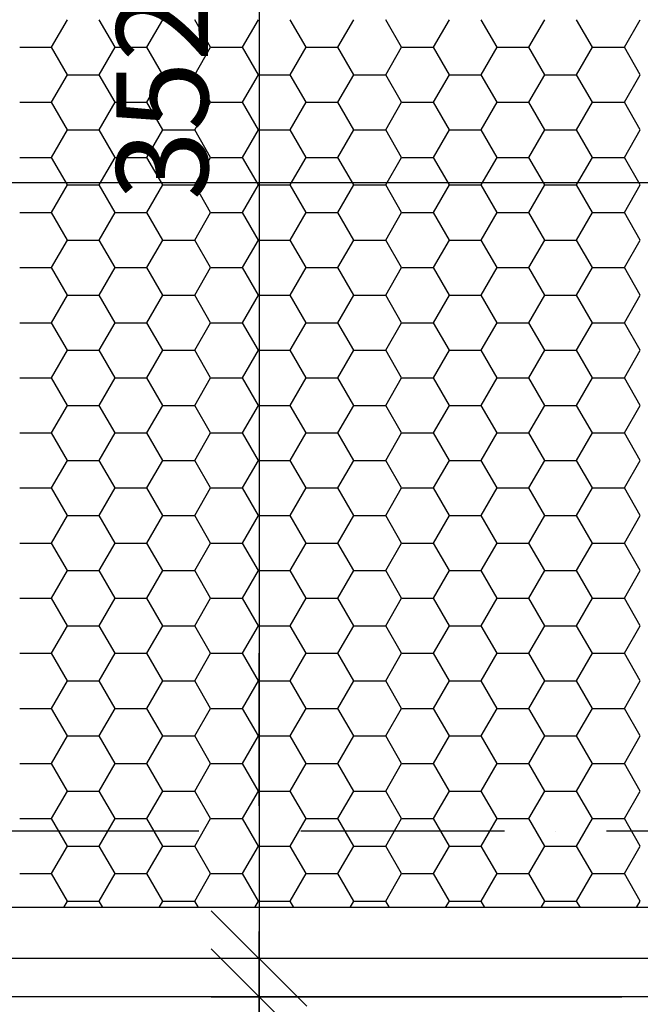
# Model space of a CAD drawing. Extents: x -3000 to 205809, y -3006 to 123195.
# Drawn here: x 105844 to 107062, y 38660 to 40595 of the extents above; entities that cross this region are included whole.
import ezdxf

# ---------------------------------------------------------------- set-up
doc = ezdxf.new("R2010")
doc.units = 0
doc.header["$LTSCALE"] = 100
doc.header["$MEASUREMENT"] = 0
doc.header["$PDMODE"] = 3
doc.header["$PDSIZE"] = 300
doc.linetypes.add('CERCHOVANA1', pattern=[6, 4, -1, 0, -1])
doc.layers.get('0').update_dxf_attribs({"linetype": 'CONTINUOUS'})
doc.layers.get('DEFPOINTS').update_dxf_attribs({"linetype": 'CONTINUOUS'})
for name, color, linetype in [('19-KOTY50', 3, 'CONTINUOUS'), ('OSY-2', 4, 'CERCHOVANA1'), ('PUDORYS', 7, 'CONTINUOUS'), ('SRAFY', 150, 'CONTINUOUS')]:
    doc.layers.add(name, color=color, linetype=linetype)
doc.styles.add('SHOPPING', font='ROMANS.SHX', dxfattribs={"width": 0.7, "height": 180})
doc.dimstyles.new('STANDART', dxfattribs={"dimscale": 100, "dimtxt": 1, "dimasz": 3, "dimexe": 1, "dimexo": 10, "dimgap": 1, "dimtad": 1, "dimdec": 0, "dimtxsty": 'SHOPPING', "dimblk1": 'BLK1', "dimblk2": 'BLK2', "dimsah": 1, "dimcen": -3, "dimse1": 1, "dimse2": 1, "dimclrd": 256, "dimclre": 256, "dimclrt": 256, "dimazin": 3, "dimtfac": 1, "dimtdec": 0, "dimtix": 1, "dimtmove": 0, "dimatfit": 3, "dimtvp": 1.1, "dimtolj": 1})

# ---------------------------------------------------------------- blocks, each defined once
blk = doc.blocks.new('BLK1')
for p, q in [((0, 2.375), (0, -0.3125)), ((-0.3125, -0.3125), (0.3125, 0.3125)), ((-0.9988, 0), (0.4275, 0))]:
    blk.add_line(p, q)
blk = doc.blocks.new('BLK2')
for p, q in [((0.3125, 0.3125), (-0.3125, -0.3125)), ((0, 0.3125), (0, -2.375)), ((-0.9988, 0), (0.4275, 0))]:
    blk.add_line(p, q)
blk = doc.blocks.new('*D474')
at = {"linetype": 'BYBLOCK'}
blk.add_line((126949.7, 23379.7), (35999.7, 23379.7), dxfattribs=at)
at = {"layer": 'DEFPOINTS', "color": 0, "linetype": 'BYBLOCK'}
for p in [(35699.7, 39091.1), (127249.7, 39091.1), (35699.7, 23379.7)]:
    blk.add_point(p, dxfattribs=at)
at = {"linetype": 'BYBLOCK', "xscale": 300, "yscale": 300, "zscale": 300, "rotation": 180}
blk.add_blockref('BLK2', (35699.7, 23379.7), dxfattribs=at)
at = {"linetype": 'BYBLOCK', "xscale": 300, "yscale": 300, "zscale": 300}
blk.add_blockref('BLK1', (127249.7, 23379.7), dxfattribs=at)
at = {"linetype": 'BYBLOCK', "insert": (81474.7, 23569.7), "char_height": 180, "attachment_point": 5, "style": 'SHOPPING'}
blk.add_mtext('\\A1;91550', dxfattribs=at)
blk = doc.blocks.new('*D1553')
at = {"linetype": 'BYBLOCK'}
blk.add_line((134608.1, 93050.3), (134608.1, 30100.3), dxfattribs=at)
at = {"layer": 'DEFPOINTS', "color": 0, "linetype": 'BYBLOCK'}
for p in [(109549.7, 93350.3), (104299.7, 29800.3), (134608.1, 29800.3)]:
    blk.add_point(p, dxfattribs=at)
at = {"linetype": 'BYBLOCK', "xscale": 300, "yscale": 300, "zscale": 300}
for name, p, rotation in [('BLK1', (134608.1, 93350.3), 90), ('BLK2', (134608.1, 29800.3), 270)]:
    blk.add_blockref(name, p, dxfattribs=dict(at, rotation=rotation))
at = {"linetype": 'BYBLOCK', "insert": (134418.1, 61575.3), "char_height": 180, "attachment_point": 5, "rotation": 90, "style": 'SHOPPING'}
blk.add_mtext('\\A1;63550', dxfattribs=at)
blk = doc.blocks.new('*D1559')
at = {"linetype": 'BYBLOCK'}
blk.add_line((111699.7, 24092.2), (104799.7, 24092.2), dxfattribs=at)
at = {"layer": 'DEFPOINTS', "color": 0, "linetype": 'BYBLOCK'}
for p in [(104499.7, 68800.5), (111999.7, 38800.5), (104499.7, 24092.2)]:
    blk.add_point(p, dxfattribs=at)
at = {"linetype": 'BYBLOCK', "xscale": 300, "yscale": 300, "zscale": 300, "rotation": 180}
blk.add_blockref('BLK2', (104499.7, 24092.2), dxfattribs=at)
at = {"linetype": 'BYBLOCK', "xscale": 300, "yscale": 300, "zscale": 300}
blk.add_blockref('BLK1', (111999.7, 24092.2), dxfattribs=at)
at = {"linetype": 'BYBLOCK', "insert": (108249.7, 24282.2), "char_height": 180, "attachment_point": 5, "style": 'SHOPPING'}
blk.add_mtext('\\A1;7500', dxfattribs=at)
blk = doc.blocks.new('BLK11')
for p, q in [((-0.3125, -0.3125), (0.3125, 0.3125)), ((-0.9988, 0), (0.4275, 0))]:
    blk.add_line(p, q)
blk = doc.blocks.new('BLK22')
for p, q in [((0.3125, 0.3125), (-0.3125, -0.3125)), ((-0.9988, 0), (0.4275, 0))]:
    blk.add_line(p, q)
blk = doc.blocks.new('*D1568')
at = {"linetype": 'BYBLOCK'}
blk.add_line((104709.7, 43350.3), (123749.7, 43350.3), dxfattribs=at)
at = {"layer": 'DEFPOINTS', "color": 0, "linetype": 'BYBLOCK'}
for p in [(124049.7, 43350.3), (124049.7, 42350.3), (104409.7, 38750.3)]:
    blk.add_point(p, dxfattribs=at)
at = {"linetype": 'BYBLOCK', "xscale": 300, "yscale": 300, "zscale": 300, "rotation": 180}
blk.add_blockref('BLK11', (104409.7, 43350.3), dxfattribs=at)
at = {"linetype": 'BYBLOCK', "xscale": 300, "yscale": 300, "zscale": 300}
blk.add_blockref('BLK22', (124049.7, 43350.3), dxfattribs=at)
at = {"linetype": 'BYBLOCK', "insert": (110751, 43540.3), "char_height": 180, "attachment_point": 5, "style": 'SHOPPING'}
blk.add_mtext('\\A1;19640', dxfattribs=at)
blk = doc.blocks.new('*D1569')
at = {"linetype": 'BYBLOCK'}
blk.add_line((132470.6, 38375.3), (132470.6, 35400.3), dxfattribs=at)
at = {"layer": 'DEFPOINTS', "color": 0, "linetype": 'BYBLOCK'}
for p in [(127249.7, 38675.3), (104449.7, 35100.3), (132470.6, 35100.3)]:
    blk.add_point(p, dxfattribs=at)
at = {"linetype": 'BYBLOCK', "xscale": 300, "yscale": 300, "zscale": 300}
for name, p, rotation in [('BLK1', (132470.6, 38675.3), 90), ('BLK2', (132470.6, 35100.3), 270)]:
    blk.add_blockref(name, p, dxfattribs=dict(at, rotation=rotation))
at = {"linetype": 'BYBLOCK', "insert": (132280.6, 36887.8), "char_height": 180, "attachment_point": 5, "rotation": 90, "style": 'SHOPPING'}
blk.add_mtext('\\A1;3575', dxfattribs=at)
blk = doc.blocks.new('*D1574')
at = {"linetype": 'BYBLOCK'}
blk.add_line((126949.7, 24804.7), (104749.7, 24804.7), dxfattribs=at)
at = {"layer": 'DEFPOINTS', "color": 0, "linetype": 'BYBLOCK'}
for p in [(104449.7, 38675.3), (127249.7, 38675.3), (104449.7, 24804.7)]:
    blk.add_point(p, dxfattribs=at)
at = {"linetype": 'BYBLOCK', "xscale": 300, "yscale": 300, "zscale": 300, "rotation": 180}
blk.add_blockref('BLK2', (104449.7, 24804.7), dxfattribs=at)
at = {"linetype": 'BYBLOCK', "xscale": 300, "yscale": 300, "zscale": 300}
blk.add_blockref('BLK1', (127249.7, 24804.7), dxfattribs=at)
at = {"linetype": 'BYBLOCK', "insert": (115849.7, 24994.7), "char_height": 180, "attachment_point": 5, "style": 'SHOPPING'}
blk.add_mtext('\\A1;22800', dxfattribs=at)
blk = doc.blocks.new('*D1588')
at = {"linetype": 'BYBLOCK'}
blk.add_line((133927.5, 38700.3), (133927.5, 33300.3), dxfattribs=at)
at = {"layer": 'DEFPOINTS', "color": 0, "linetype": 'BYBLOCK'}
for p in [(127599.7, 39000.3), (104599.7, 33000.3), (133927.5, 33000.3)]:
    blk.add_point(p, dxfattribs=at)
at = {"linetype": 'BYBLOCK', "xscale": 300, "yscale": 300, "zscale": 300}
for name, p, rotation in [('BLK1', (133927.5, 39000.3), 90), ('BLK2', (133927.5, 33000.3), 270)]:
    blk.add_blockref(name, p, dxfattribs=dict(at, rotation=rotation))
at = {"linetype": 'BYBLOCK', "insert": (133737.5, 36000.3), "char_height": 180, "attachment_point": 5, "rotation": 90, "style": 'SHOPPING'}
blk.add_mtext('\\A1;6000', dxfattribs=at)
blk = doc.blocks.new('*D1589')
at = {"linetype": 'BYBLOCK'}
for p, q in [((97399.7, 46487.8), (97099.7, 46487.8)), ((97699.7, 46487.8), (97799.7, 46487.8)), ((97699.7, 46487.8), (97799.7, 46487.8)), ((98099.7, 46487.8), (98399.7, 46487.8)), ((133183.1, 38375.3), (133183.1, 30100.3))]:
    blk.add_line(p, q, dxfattribs=at)
at = {"layer": 'DEFPOINTS', "color": 0, "linetype": 'BYBLOCK'}
for p in [(97799.7, 46944.2), (97699.7, 46844.2), (97799.7, 46487.8), (127249.7, 38675.3), (104299.7, 29800.3), (133183.1, 29800.3)]:
    blk.add_point(p, dxfattribs=at)
at = {"linetype": 'BYBLOCK', "xscale": 300, "yscale": 300, "zscale": 300}
blk.add_blockref('BLK1', (97699.7, 46487.8), dxfattribs=at)
for name, p, rotation in [('BLK2', (97799.7, 46487.8), 180), ('BLK1', (133183.1, 38675.3), 90), ('BLK2', (133183.1, 29800.3), 270)]:
    blk.add_blockref(name, p, dxfattribs=dict(at, rotation=rotation))
at = {"linetype": 'BYBLOCK', "insert": (97453.1, 46678.3), "char_height": 180, "attachment_point": 5, "style": 'SHOPPING'}
blk.add_mtext('\\A1;100', dxfattribs=at)
at = {"linetype": 'BYBLOCK', "insert": (132993.1, 34237.8), "char_height": 180, "attachment_point": 5, "rotation": 90, "style": 'SHOPPING'}
blk.add_mtext('\\A1;8875', dxfattribs=at)
blk = doc.blocks.new('*D1604')
at = {"linetype": 'BYBLOCK'}
blk.add_line((106363.7, 41975.3), (106363.7, 39050.3), dxfattribs=at)
at = {"layer": 'DEFPOINTS', "color": 0, "linetype": 'BYBLOCK'}
for p in [(98499.7, 42275.3), (104499.7, 38750.3), (106363.7, 38750.3)]:
    blk.add_point(p, dxfattribs=at)
at = {"linetype": 'BYBLOCK', "xscale": 300, "yscale": 300, "zscale": 300}
for name, p, rotation in [('BLK11', (106363.7, 42275.3), 90), ('BLK22', (106363.7, 38750.3), 270)]:
    blk.add_blockref(name, p, dxfattribs=dict(at, rotation=rotation))
at = {"linetype": 'BYBLOCK', "insert": (106173.7, 40512.8), "char_height": 180, "attachment_point": 5, "rotation": 90, "style": 'SHOPPING'}
blk.add_mtext('\\A1;3525', dxfattribs=at)
blk = doc.blocks.new('*D1605')
at = {"linetype": 'BYBLOCK'}
blk.add_line((104699.7, 40275.3), (111399.7, 40275.3), dxfattribs=at)
at = {"layer": 'DEFPOINTS', "color": 0, "linetype": 'BYBLOCK'}
for p in [(111699.7, 40275.3), (111699.7, 38800.3), (104399.7, 38750.3)]:
    blk.add_point(p, dxfattribs=at)
at = {"linetype": 'BYBLOCK', "xscale": 300, "yscale": 300, "zscale": 300, "rotation": 180}
blk.add_blockref('BLK11', (104399.7, 40275.3), dxfattribs=at)
at = {"linetype": 'BYBLOCK', "xscale": 300, "yscale": 300, "zscale": 300}
blk.add_blockref('BLK22', (111699.7, 40275.3), dxfattribs=at)
at = {"linetype": 'BYBLOCK', "insert": (108049.7, 40465.3), "char_height": 180, "attachment_point": 5, "style": 'SHOPPING'}
blk.add_mtext('\\A1;7300', dxfattribs=at)
blk = doc.blocks.new('*D1609')
at = {"linetype": 'BYBLOCK'}
blk.add_line((111399.7, 25517.2), (104749.7, 25517.2), dxfattribs=at)
at = {"layer": 'DEFPOINTS', "color": 0, "linetype": 'BYBLOCK'}
for p in [(104449.7, 38675.3), (111699.7, 38675.3), (104449.7, 25517.2)]:
    blk.add_point(p, dxfattribs=at)
at = {"linetype": 'BYBLOCK', "xscale": 300, "yscale": 300, "zscale": 300, "rotation": 180}
blk.add_blockref('BLK2', (104449.7, 25517.2), dxfattribs=at)
at = {"linetype": 'BYBLOCK', "xscale": 300, "yscale": 300, "zscale": 300}
blk.add_blockref('BLK1', (111699.7, 25517.2), dxfattribs=at)
at = {"linetype": 'BYBLOCK', "insert": (108074.7, 25707.2), "char_height": 180, "attachment_point": 5, "style": 'SHOPPING'}
blk.add_mtext('\\A1;7250', dxfattribs=at)
blk = doc.blocks.new('*D1669')
at = {"linetype": 'BYBLOCK'}
for p, q in [((106313.7, 39050.3), (106313.7, 39350.3)), ((106313.7, 38750.3), (106313.7, 38675.3)), ((106313.7, 38750.3), (106313.7, 38675.3)), ((106313.7, 38375.3), (106313.7, 38075.3))]:
    blk.add_line(p, q, dxfattribs=at)
at = {"layer": 'DEFPOINTS', "color": 0, "linetype": 'BYBLOCK'}
for p in [(109890.3, 38750.3), (106313.7, 38675.3), (109890.3, 38675.3)]:
    blk.add_point(p, dxfattribs=at)
at = {"linetype": 'BYBLOCK', "xscale": 300, "yscale": 300, "zscale": 300}
for name, p, rotation in [('BLK1', (106313.7, 38750.3), 270), ('BLK2', (106313.7, 38675.3), 90)]:
    blk.add_blockref(name, p, dxfattribs=dict(at, rotation=rotation))
at = {"linetype": 'BYBLOCK', "insert": (106123.9, 38500.1), "char_height": 180, "attachment_point": 5, "rotation": 90, "style": 'SHOPPING'}
blk.add_mtext('\\A1;75', dxfattribs=at)
blk = doc.blocks.new('*D2386')
at = {"linetype": 'BYBLOCK'}
for p, q in [((108399.7, 46515.4), (108099.7, 46515.4)), ((108699.7, 46515.4), (109299.7, 46515.4)), ((109599.7, 46515.4), (109899.7, 46515.4)), ((60399.7, 39771.5), (60099.7, 39771.5)), ((60849.7, 39771.5), (60699.7, 39771.5)), ((60849.7, 39771.5), (60699.7, 39771.5)), ((61149.7, 39771.5), (61449.7, 39771.5))]:
    blk.add_line(p, q, dxfattribs=at)
at = {"layer": 'DEFPOINTS', "color": 0, "linetype": 'BYBLOCK'}
for p in [(109299.7, 46670.9), (109299.7, 46515.4), (108699.7, 45350.3), (60699.7, 39771.5), (60699.7, 39200.3), (60849.7, 39200.3)]:
    blk.add_point(p, dxfattribs=at)
at = {"linetype": 'BYBLOCK', "xscale": 300, "yscale": 300, "zscale": 300}
for name, p in [('BLK11', (108699.7, 46515.4)), ('BLK2', (60699.7, 39771.5))]:
    blk.add_blockref(name, p, dxfattribs=at)
at = {"linetype": 'BYBLOCK', "xscale": 300, "yscale": 300, "zscale": 300, "rotation": 180}
for name, p in [('BLK22', (109299.7, 46515.4)), ('BLK1', (60849.7, 39771.5))]:
    blk.add_blockref(name, p, dxfattribs=at)
at = {"linetype": 'BYBLOCK', "char_height": 180, "attachment_point": 5, "style": 'SHOPPING'}
for s, insert in [('\\A1;600', (108999.7, 46705.4)), ('\\A1;150', (60490.4, 39961.5))]:
    blk.add_mtext(s, dxfattribs=dict(at, insert=insert))
blk = doc.blocks.new('*X2397')
at = {"layer": 'PUDORYS', "color": 0}
for p, q in [((105906.2, 40540.8), (105937.5, 40594.9)), ((106031.2, 40540.8), (106000, 40594.9)), ((106093.7, 40540.8), (106125, 40594.9)), ((106218.7, 40540.8), (106187.5, 40594.9)), ((106281.2, 40540.8), (106312.5, 40594.9)), ((106406.2, 40540.8), (106375, 40594.9)), ((106468.7, 40540.8), (106500, 40594.9)), ((106593.7, 40540.8), (106562.5, 40594.9)), ((106656.2, 40540.8), (106687.5, 40594.9)), ((106781.2, 40540.8), (106750, 40594.9)), ((106843.7, 40540.8), (106875, 40594.9)), ((106968.7, 40540.8), (106937.5, 40594.9)), ((107031.2, 40540.8), (107062.5, 40594.9)), ((105843.8, 40540.8), (105906.2, 40540.8)), ((105937.5, 40486.7), (105906.2, 40540.8)), ((106000, 40486.7), (106031.2, 40540.8)), ((106031.2, 40540.8), (106093.7, 40540.8)), ((106125, 40486.7), (106093.7, 40540.8)), ((106187.5, 40486.7), (106218.7, 40540.8)), ((106218.7, 40540.8), (106281.2, 40540.8)), ((106312.5, 40486.7), (106281.2, 40540.8)), ((106375, 40486.7), (106406.2, 40540.8)), ((106406.2, 40540.8), (106468.7, 40540.8)), ((106500, 40486.7), (106468.7, 40540.8)), ((106562.5, 40486.7), (106593.7, 40540.8)), ((106593.7, 40540.8), (106656.2, 40540.8)), ((106687.5, 40486.7), (106656.2, 40540.8)), ((106750, 40486.7), (106781.2, 40540.8)), ((106781.2, 40540.8), (106843.7, 40540.8)), ((106875, 40486.7), (106843.7, 40540.8)), ((106937.5, 40486.7), (106968.7, 40540.8)), ((106968.7, 40540.8), (107031.2, 40540.8)), ((107062.5, 40486.7), (107031.2, 40540.8)), ((105906.2, 40432.6), (105937.5, 40486.7)), ((105937.5, 40486.7), (106000, 40486.7)), ((106031.2, 40432.6), (106000, 40486.7)), ((106093.7, 40432.6), (106125, 40486.7)), ((106125, 40486.7), (106187.5, 40486.7)), ((106218.7, 40432.6), (106187.5, 40486.7)), ((106281.2, 40432.6), (106312.5, 40486.7)), ((106312.5, 40486.7), (106375, 40486.7)), ((106406.2, 40432.6), (106375, 40486.7)), ((106468.7, 40432.6), (106500, 40486.7)), ((106500, 40486.7), (106562.5, 40486.7)), ((106593.7, 40432.6), (106562.5, 40486.7)), ((106656.2, 40432.6), (106687.5, 40486.7)), ((106687.5, 40486.7), (106750, 40486.7)), ((106781.2, 40432.6), (106750, 40486.7)), ((106843.7, 40432.6), (106875, 40486.7)), ((106875, 40486.7), (106937.5, 40486.7)), ((106968.7, 40432.6), (106937.5, 40486.7)), ((107031.2, 40432.6), (107062.5, 40486.7)), ((105843.8, 40432.6), (105906.2, 40432.6)), ((105937.5, 40378.4), (105906.2, 40432.6)), ((106000, 40378.4), (106031.2, 40432.6)), ((106031.2, 40432.6), (106093.7, 40432.6)), ((106125, 40378.4), (106093.7, 40432.6)), ((106187.5, 40378.4), (106218.7, 40432.6)), ((106218.7, 40432.6), (106281.2, 40432.6)), ((106312.5, 40378.4), (106281.2, 40432.6)), ((106375, 40378.4), (106406.2, 40432.6)), ((106406.2, 40432.6), (106468.7, 40432.6)), ((106500, 40378.4), (106468.7, 40432.6)), ((106562.5, 40378.4), (106593.7, 40432.6)), ((106593.7, 40432.6), (106656.2, 40432.6)), ((106687.5, 40378.4), (106656.2, 40432.6)), ((106750, 40378.4), (106781.2, 40432.6)), ((106781.2, 40432.6), (106843.7, 40432.6)), ((106875, 40378.4), (106843.7, 40432.6)), ((106937.5, 40378.4), (106968.7, 40432.6)), ((106968.7, 40432.6), (107031.2, 40432.6)), ((107062.5, 40378.4), (107031.2, 40432.6)), ((105906.2, 40324.3), (105937.5, 40378.4)), ((105937.5, 40378.4), (106000, 40378.4)), ((106031.2, 40324.3), (106000, 40378.4)), ((106093.7, 40324.3), (106125, 40378.4)), ((106125, 40378.4), (106187.5, 40378.4)), ((106218.7, 40324.3), (106187.5, 40378.4)), ((106281.2, 40324.3), (106312.5, 40378.4)), ((106312.5, 40378.4), (106375, 40378.4)), ((106406.2, 40324.3), (106375, 40378.4)), ((106468.7, 40324.3), (106500, 40378.4)), ((106500, 40378.4), (106562.5, 40378.4)), ((106593.7, 40324.3), (106562.5, 40378.4)), ((106656.2, 40324.3), (106687.5, 40378.4)), ((106687.5, 40378.4), (106750, 40378.4)), ((106781.2, 40324.3), (106750, 40378.4)), ((106843.7, 40324.3), (106875, 40378.4)), ((106875, 40378.4), (106937.5, 40378.4)), ((106968.7, 40324.3), (106937.5, 40378.4)), ((107031.2, 40324.3), (107062.5, 40378.4)), ((105843.8, 40324.3), (105906.2, 40324.3)), ((105937.5, 40270.2), (105906.2, 40324.3)), ((106000, 40270.2), (106031.2, 40324.3)), ((106031.2, 40324.3), (106093.7, 40324.3)), ((106125, 40270.2), (106093.7, 40324.3)), ((106187.5, 40270.2), (106218.7, 40324.3)), ((106218.7, 40324.3), (106281.2, 40324.3)), ((106312.5, 40270.2), (106281.2, 40324.3)), ((106375, 40270.2), (106406.2, 40324.3)), ((106406.2, 40324.3), (106468.7, 40324.3)), ((106500, 40270.2), (106468.7, 40324.3)), ((106562.5, 40270.2), (106593.7, 40324.3)), ((106593.7, 40324.3), (106656.2, 40324.3)), ((106687.5, 40270.2), (106656.2, 40324.3)), ((106750, 40270.2), (106781.2, 40324.3)), ((106781.2, 40324.3), (106843.7, 40324.3)), ((106875, 40270.2), (106843.7, 40324.3)), ((106937.5, 40270.2), (106968.7, 40324.3)), ((106968.7, 40324.3), (107031.2, 40324.3)), ((107062.5, 40270.2), (107031.2, 40324.3)), ((105906.2, 40216.1), (105937.5, 40270.2)), ((105937.5, 40270.2), (106000, 40270.2)), ((106031.2, 40216.1), (106000, 40270.2)), ((106093.7, 40216.1), (106125, 40270.2)), ((106125, 40270.2), (106187.5, 40270.2)), ((106218.7, 40216.1), (106187.5, 40270.2)), ((106281.2, 40216.1), (106312.5, 40270.2)), ((106312.5, 40270.2), (106375, 40270.2)), ((106406.2, 40216.1), (106375, 40270.2)), ((106468.7, 40216.1), (106500, 40270.2)), ((106500, 40270.2), (106562.5, 40270.2)), ((106593.7, 40216.1), (106562.5, 40270.2)), ((106656.2, 40216.1), (106687.5, 40270.2)), ((106687.5, 40270.2), (106750, 40270.2)), ((106781.2, 40216.1), (106750, 40270.2)), ((106843.7, 40216.1), (106875, 40270.2)), ((106875, 40270.2), (106937.5, 40270.2)), ((106968.7, 40216.1), (106937.5, 40270.2)), ((107031.2, 40216.1), (107062.5, 40270.2)), ((105843.8, 40216.1), (105906.2, 40216.1)), ((105937.5, 40161.9), (105906.2, 40216.1)), ((106000, 40161.9), (106031.2, 40216.1)), ((106031.2, 40216.1), (106093.7, 40216.1)), ((106125, 40161.9), (106093.7, 40216.1)), ((106187.5, 40161.9), (106218.7, 40216.1)), ((106218.7, 40216.1), (106281.2, 40216.1)), ((106312.5, 40161.9), (106281.2, 40216.1)), ((106375, 40161.9), (106406.2, 40216.1)), ((106406.2, 40216.1), (106468.7, 40216.1)), ((106500, 40161.9), (106468.7, 40216.1)), ((106562.5, 40161.9), (106593.7, 40216.1)), ((106593.7, 40216.1), (106656.2, 40216.1)), ((106687.5, 40161.9), (106656.2, 40216.1)), ((106750, 40161.9), (106781.2, 40216.1)), ((106781.2, 40216.1), (106843.7, 40216.1)), ((106875, 40161.9), (106843.7, 40216.1)), ((106937.5, 40161.9), (106968.7, 40216.1)), ((106968.7, 40216.1), (107031.2, 40216.1)), ((107062.5, 40161.9), (107031.2, 40216.1)), ((105906.2, 40107.8), (105937.5, 40161.9)), ((105937.5, 40161.9), (106000, 40161.9)), ((106031.2, 40107.8), (106000, 40161.9)), ((106093.7, 40107.8), (106125, 40161.9)), ((106125, 40161.9), (106187.5, 40161.9)), ((106218.7, 40107.8), (106187.5, 40161.9)), ((106281.2, 40107.8), (106312.5, 40161.9)), ((106312.5, 40161.9), (106375, 40161.9)), ((106406.2, 40107.8), (106375, 40161.9)), ((106468.7, 40107.8), (106500, 40161.9)), ((106500, 40161.9), (106562.5, 40161.9)), ((106593.7, 40107.8), (106562.5, 40161.9)), ((106656.2, 40107.8), (106687.5, 40161.9)), ((106687.5, 40161.9), (106750, 40161.9)), ((106781.2, 40107.8), (106750, 40161.9)), ((106843.7, 40107.8), (106875, 40161.9)), ((106875, 40161.9), (106937.5, 40161.9)), ((106968.7, 40107.8), (106937.5, 40161.9)), ((107031.2, 40107.8), (107062.5, 40161.9)), ((105843.8, 40107.8), (105906.2, 40107.8)), ((105937.5, 40053.7), (105906.2, 40107.8)), ((106000, 40053.7), (106031.2, 40107.8)), ((106031.2, 40107.8), (106093.7, 40107.8)), ((106125, 40053.7), (106093.7, 40107.8)), ((106187.5, 40053.7), (106218.7, 40107.8)), ((106218.7, 40107.8), (106281.2, 40107.8)), ((106312.5, 40053.7), (106281.2, 40107.8)), ((106375, 40053.7), (106406.2, 40107.8)), ((106406.2, 40107.8), (106468.7, 40107.8)), ((106500, 40053.7), (106468.7, 40107.8)), ((106562.5, 40053.7), (106593.7, 40107.8)), ((106593.7, 40107.8), (106656.2, 40107.8)), ((106687.5, 40053.7), (106656.2, 40107.8)), ((106750, 40053.7), (106781.2, 40107.8)), ((106781.2, 40107.8), (106843.7, 40107.8)), ((106875, 40053.7), (106843.7, 40107.8)), ((106937.5, 40053.7), (106968.7, 40107.8)), ((106968.7, 40107.8), (107031.2, 40107.8)), ((107062.5, 40053.7), (107031.2, 40107.8)), ((105906.2, 39999.5), (105937.5, 40053.7)), ((105937.5, 40053.7), (106000, 40053.7)), ((106031.2, 39999.5), (106000, 40053.7)), ((106093.7, 39999.5), (106125, 40053.7)), ((106125, 40053.7), (106187.5, 40053.7)), ((106218.7, 39999.5), (106187.5, 40053.7)), ((106281.2, 39999.5), (106312.5, 40053.7)), ((106312.5, 40053.7), (106375, 40053.7)), ((106406.2, 39999.5), (106375, 40053.7)), ((106468.7, 39999.5), (106500, 40053.7)), ((106500, 40053.7), (106562.5, 40053.7)), ((106593.7, 39999.5), (106562.5, 40053.7)), ((106656.2, 39999.5), (106687.5, 40053.7)), ((106687.5, 40053.7), (106750, 40053.7)), ((106781.2, 39999.5), (106750, 40053.7)), ((106843.7, 39999.5), (106875, 40053.7)), ((106875, 40053.7), (106937.5, 40053.7)), ((106968.7, 39999.5), (106937.5, 40053.7)), ((107031.2, 39999.5), (107062.5, 40053.7)), ((105843.8, 39999.5), (105906.2, 39999.5)), ((105937.5, 39945.4), (105906.2, 39999.5)), ((106000, 39945.4), (106031.2, 39999.5)), ((106031.2, 39999.5), (106093.7, 39999.5)), ((106125, 39945.4), (106093.7, 39999.5)), ((106187.5, 39945.4), (106218.7, 39999.5)), ((106218.7, 39999.5), (106281.2, 39999.5)), ((106312.5, 39945.4), (106281.2, 39999.5)), ((106375, 39945.4), (106406.2, 39999.5)), ((106406.2, 39999.5), (106468.7, 39999.5)), ((106500, 39945.4), (106468.7, 39999.5)), ((106562.5, 39945.4), (106593.7, 39999.5)), ((106593.7, 39999.5), (106656.2, 39999.5)), ((106687.5, 39945.4), (106656.2, 39999.5)), ((106750, 39945.4), (106781.2, 39999.5)), ((106781.2, 39999.5), (106843.7, 39999.5)), ((106875, 39945.4), (106843.7, 39999.5)), ((106937.5, 39945.4), (106968.7, 39999.5)), ((106968.7, 39999.5), (107031.2, 39999.5)), ((107062.5, 39945.4), (107031.2, 39999.5)), ((105906.2, 39891.3), (105937.5, 39945.4)), ((105937.5, 39945.4), (106000, 39945.4)), ((106031.2, 39891.3), (106000, 39945.4)), ((106093.7, 39891.3), (106125, 39945.4)), ((106125, 39945.4), (106187.5, 39945.4)), ((106218.7, 39891.3), (106187.5, 39945.4)), ((106281.2, 39891.3), (106312.5, 39945.4)), ((106312.5, 39945.4), (106375, 39945.4)), ((106406.2, 39891.3), (106375, 39945.4)), ((106468.7, 39891.3), (106500, 39945.4)), ((106500, 39945.4), (106562.5, 39945.4)), ((106593.7, 39891.3), (106562.5, 39945.4)), ((106656.2, 39891.3), (106687.5, 39945.4)), ((106687.5, 39945.4), (106750, 39945.4)), ((106781.2, 39891.3), (106750, 39945.4)), ((106843.7, 39891.3), (106875, 39945.4)), ((106875, 39945.4), (106937.5, 39945.4)), ((106968.7, 39891.3), (106937.5, 39945.4)), ((107031.2, 39891.3), (107062.5, 39945.4)), ((105843.8, 39891.3), (105906.2, 39891.3)), ((105937.5, 39837.2), (105906.2, 39891.3)), ((106000, 39837.2), (106031.2, 39891.3)), ((106031.2, 39891.3), (106093.7, 39891.3)), ((106125, 39837.2), (106093.7, 39891.3)), ((106187.5, 39837.2), (106218.7, 39891.3)), ((106218.7, 39891.3), (106281.2, 39891.3)), ((106312.5, 39837.2), (106281.2, 39891.3)), ((106375, 39837.2), (106406.2, 39891.3)), ((106406.2, 39891.3), (106468.7, 39891.3)), ((106500, 39837.2), (106468.7, 39891.3)), ((106562.5, 39837.2), (106593.7, 39891.3)), ((106593.7, 39891.3), (106656.2, 39891.3)), ((106687.5, 39837.2), (106656.2, 39891.3)), ((106750, 39837.2), (106781.2, 39891.3)), ((106781.2, 39891.3), (106843.7, 39891.3)), ((106875, 39837.2), (106843.7, 39891.3)), ((106937.5, 39837.2), (106968.7, 39891.3)), ((106968.7, 39891.3), (107031.2, 39891.3)), ((107062.5, 39837.2), (107031.2, 39891.3)), ((105906.2, 39783), (105937.5, 39837.2)), ((105937.5, 39837.2), (106000, 39837.2)), ((106031.2, 39783), (106000, 39837.2)), ((106093.7, 39783), (106125, 39837.2)), ((106125, 39837.2), (106187.5, 39837.2)), ((106218.7, 39783), (106187.5, 39837.2)), ((106281.2, 39783), (106312.5, 39837.2)), ((106312.5, 39837.2), (106375, 39837.2)), ((106406.2, 39783), (106375, 39837.2)), ((106468.7, 39783), (106500, 39837.2)), ((106500, 39837.2), (106562.5, 39837.2)), ((106593.7, 39783), (106562.5, 39837.2)), ((106656.2, 39783), (106687.5, 39837.2)), ((106687.5, 39837.2), (106750, 39837.2)), ((106781.2, 39783), (106750, 39837.2)), ((106843.7, 39783), (106875, 39837.2)), ((106875, 39837.2), (106937.5, 39837.2)), ((106968.7, 39783), (106937.5, 39837.2)), ((107031.2, 39783), (107062.5, 39837.2)), ((105843.8, 39783), (105906.2, 39783)), ((105937.5, 39728.9), (105906.2, 39783)), ((106000, 39728.9), (106031.2, 39783)), ((106031.2, 39783), (106093.7, 39783)), ((106125, 39728.9), (106093.7, 39783)), ((106187.5, 39728.9), (106218.7, 39783)), ((106218.7, 39783), (106281.2, 39783)), ((106312.5, 39728.9), (106281.2, 39783)), ((106375, 39728.9), (106406.2, 39783)), ((106406.2, 39783), (106468.7, 39783)), ((106500, 39728.9), (106468.7, 39783)), ((106562.5, 39728.9), (106593.7, 39783)), ((106593.7, 39783), (106656.2, 39783)), ((106687.5, 39728.9), (106656.2, 39783)), ((106750, 39728.9), (106781.2, 39783)), ((106781.2, 39783), (106843.7, 39783)), ((106875, 39728.9), (106843.7, 39783)), ((106937.5, 39728.9), (106968.7, 39783)), ((106968.7, 39783), (107031.2, 39783)), ((107062.5, 39728.9), (107031.2, 39783)), ((105906.2, 39674.8), (105937.5, 39728.9)), ((105937.5, 39728.9), (106000, 39728.9)), ((106031.2, 39674.8), (106000, 39728.9)), ((106093.7, 39674.8), (106125, 39728.9)), ((106125, 39728.9), (106187.5, 39728.9)), ((106218.7, 39674.8), (106187.5, 39728.9)), ((106281.2, 39674.8), (106312.5, 39728.9)), ((106312.5, 39728.9), (106375, 39728.9)), ((106406.2, 39674.8), (106375, 39728.9)), ((106468.7, 39674.8), (106500, 39728.9)), ((106500, 39728.9), (106562.5, 39728.9)), ((106593.7, 39674.8), (106562.5, 39728.9)), ((106656.2, 39674.8), (106687.5, 39728.9)), ((106687.5, 39728.9), (106750, 39728.9)), ((106781.2, 39674.8), (106750, 39728.9)), ((106843.7, 39674.8), (106875, 39728.9)), ((106875, 39728.9), (106937.5, 39728.9)), ((106968.7, 39674.8), (106937.5, 39728.9)), ((107031.2, 39674.8), (107062.5, 39728.9)), ((105843.8, 39674.8), (105906.2, 39674.8)), ((105937.5, 39620.7), (105906.2, 39674.8)), ((106000, 39620.7), (106031.2, 39674.8)), ((106031.2, 39674.8), (106093.7, 39674.8)), ((106125, 39620.7), (106093.7, 39674.8)), ((106187.5, 39620.7), (106218.7, 39674.8)), ((106218.7, 39674.8), (106281.2, 39674.8)), ((106312.5, 39620.7), (106281.2, 39674.8)), ((106375, 39620.7), (106406.2, 39674.8)), ((106406.2, 39674.8), (106468.7, 39674.8)), ((106500, 39620.7), (106468.7, 39674.8)), ((106562.5, 39620.7), (106593.7, 39674.8)), ((106593.7, 39674.8), (106656.2, 39674.8)), ((106687.5, 39620.7), (106656.2, 39674.8)), ((106750, 39620.7), (106781.2, 39674.8)), ((106781.2, 39674.8), (106843.7, 39674.8)), ((106875, 39620.7), (106843.7, 39674.8)), ((106937.5, 39620.7), (106968.7, 39674.8)), ((106968.7, 39674.8), (107031.2, 39674.8)), ((107062.5, 39620.7), (107031.2, 39674.8)), ((105906.2, 39566.5), (105937.5, 39620.7)), ((105937.5, 39620.7), (106000, 39620.7)), ((106031.2, 39566.5), (106000, 39620.7)), ((106093.7, 39566.5), (106125, 39620.7)), ((106125, 39620.7), (106187.5, 39620.7)), ((106218.7, 39566.5), (106187.5, 39620.7)), ((106281.2, 39566.5), (106312.5, 39620.7)), ((106312.5, 39620.7), (106375, 39620.7)), ((106406.2, 39566.5), (106375, 39620.7)), ((106468.7, 39566.5), (106500, 39620.7)), ((106500, 39620.7), (106562.5, 39620.7)), ((106593.7, 39566.5), (106562.5, 39620.7)), ((106656.2, 39566.5), (106687.5, 39620.7)), ((106687.5, 39620.7), (106750, 39620.7)), ((106781.2, 39566.5), (106750, 39620.7)), ((106843.7, 39566.5), (106875, 39620.7)), ((106875, 39620.7), (106937.5, 39620.7)), ((106968.7, 39566.5), (106937.5, 39620.7)), ((107031.2, 39566.5), (107062.5, 39620.7)), ((105843.8, 39566.5), (105906.2, 39566.5)), ((105937.5, 39512.4), (105906.2, 39566.5)), ((106000, 39512.4), (106031.2, 39566.5)), ((106031.2, 39566.5), (106093.7, 39566.5)), ((106125, 39512.4), (106093.7, 39566.5)), ((106187.5, 39512.4), (106218.7, 39566.5)), ((106218.7, 39566.5), (106281.2, 39566.5)), ((106312.5, 39512.4), (106281.2, 39566.5)), ((106375, 39512.4), (106406.2, 39566.5)), ((106406.2, 39566.5), (106468.7, 39566.5)), ((106500, 39512.4), (106468.7, 39566.5)), ((106562.5, 39512.4), (106593.7, 39566.5)), ((106593.7, 39566.5), (106656.2, 39566.5)), ((106687.5, 39512.4), (106656.2, 39566.5)), ((106750, 39512.4), (106781.2, 39566.5)), ((106781.2, 39566.5), (106843.7, 39566.5)), ((106875, 39512.4), (106843.7, 39566.5)), ((106937.5, 39512.4), (106968.7, 39566.5)), ((106968.7, 39566.5), (107031.2, 39566.5)), ((107062.5, 39512.4), (107031.2, 39566.5)), ((105906.2, 39458.3), (105937.5, 39512.4)), ((105937.5, 39512.4), (106000, 39512.4)), ((106031.2, 39458.3), (106000, 39512.4)), ((106093.7, 39458.3), (106125, 39512.4)), ((106125, 39512.4), (106187.5, 39512.4)), ((106218.7, 39458.3), (106187.5, 39512.4)), ((106281.2, 39458.3), (106312.5, 39512.4)), ((106312.5, 39512.4), (106375, 39512.4)), ((106406.2, 39458.3), (106375, 39512.4)), ((106468.7, 39458.3), (106500, 39512.4)), ((106500, 39512.4), (106562.5, 39512.4)), ((106593.7, 39458.3), (106562.5, 39512.4)), ((106656.2, 39458.3), (106687.5, 39512.4)), ((106687.5, 39512.4), (106750, 39512.4)), ((106781.2, 39458.3), (106750, 39512.4)), ((106843.7, 39458.3), (106875, 39512.4)), ((106875, 39512.4), (106937.5, 39512.4)), ((106968.7, 39458.3), (106937.5, 39512.4)), ((107031.2, 39458.3), (107062.5, 39512.4)), ((105843.8, 39458.3), (105906.2, 39458.3)), ((105937.5, 39404.2), (105906.2, 39458.3)), ((106000, 39404.2), (106031.2, 39458.3)), ((106031.2, 39458.3), (106093.7, 39458.3)), ((106125, 39404.2), (106093.7, 39458.3)), ((106187.5, 39404.2), (106218.7, 39458.3)), ((106218.7, 39458.3), (106281.2, 39458.3)), ((106312.5, 39404.2), (106281.2, 39458.3)), ((106375, 39404.2), (106406.2, 39458.3)), ((106406.2, 39458.3), (106468.7, 39458.3)), ((106500, 39404.2), (106468.7, 39458.3)), ((106562.5, 39404.2), (106593.7, 39458.3)), ((106593.7, 39458.3), (106656.2, 39458.3)), ((106687.5, 39404.2), (106656.2, 39458.3)), ((106750, 39404.2), (106781.2, 39458.3)), ((106781.2, 39458.3), (106843.7, 39458.3)), ((106875, 39404.2), (106843.7, 39458.3)), ((106937.5, 39404.2), (106968.7, 39458.3)), ((106968.7, 39458.3), (107031.2, 39458.3)), ((107062.5, 39404.2), (107031.2, 39458.3)), ((105906.2, 39350), (105937.5, 39404.2)), ((105937.5, 39404.2), (106000, 39404.2)), ((106031.2, 39350), (106000, 39404.2)), ((106093.7, 39350), (106125, 39404.2)), ((106125, 39404.2), (106187.5, 39404.2)), ((106218.7, 39350), (106187.5, 39404.2)), ((106281.2, 39350), (106312.5, 39404.2)), ((106312.5, 39404.2), (106375, 39404.2)), ((106406.2, 39350), (106375, 39404.2)), ((106468.7, 39350), (106500, 39404.2)), ((106500, 39404.2), (106562.5, 39404.2)), ((106593.7, 39350), (106562.5, 39404.2)), ((106656.2, 39350), (106687.5, 39404.2)), ((106687.5, 39404.2), (106750, 39404.2)), ((106781.2, 39350), (106750, 39404.2)), ((106843.7, 39350), (106875, 39404.2)), ((106875, 39404.2), (106937.5, 39404.2)), ((106968.7, 39350), (106937.5, 39404.2)), ((107031.2, 39350), (107062.5, 39404.2)), ((105843.8, 39350), (105906.2, 39350)), ((105937.5, 39295.9), (105906.2, 39350)), ((106000, 39295.9), (106031.2, 39350)), ((106031.2, 39350), (106093.7, 39350)), ((106125, 39295.9), (106093.7, 39350)), ((106187.5, 39295.9), (106218.7, 39350)), ((106218.7, 39350), (106281.2, 39350)), ((106312.5, 39295.9), (106281.2, 39350)), ((106375, 39295.9), (106406.2, 39350)), ((106406.2, 39350), (106468.7, 39350)), ((106500, 39295.9), (106468.7, 39350)), ((106562.5, 39295.9), (106593.7, 39350)), ((106593.7, 39350), (106656.2, 39350)), ((106687.5, 39295.9), (106656.2, 39350)), ((106750, 39295.9), (106781.2, 39350)), ((106781.2, 39350), (106843.7, 39350)), ((106875, 39295.9), (106843.7, 39350)), ((106937.5, 39295.9), (106968.7, 39350)), ((106968.7, 39350), (107031.2, 39350)), ((107062.5, 39295.9), (107031.2, 39350)), ((105906.2, 39241.8), (105937.5, 39295.9)), ((105937.5, 39295.9), (106000, 39295.9)), ((106031.2, 39241.8), (106000, 39295.9)), ((106093.7, 39241.8), (106125, 39295.9)), ((106125, 39295.9), (106187.5, 39295.9)), ((106218.7, 39241.8), (106187.5, 39295.9)), ((106281.2, 39241.8), (106312.5, 39295.9)), ((106312.5, 39295.9), (106375, 39295.9)), ((106406.2, 39241.8), (106375, 39295.9)), ((106468.7, 39241.8), (106500, 39295.9)), ((106500, 39295.9), (106562.5, 39295.9)), ((106593.7, 39241.8), (106562.5, 39295.9)), ((106656.2, 39241.8), (106687.5, 39295.9)), ((106687.5, 39295.9), (106750, 39295.9)), ((106781.2, 39241.8), (106750, 39295.9)), ((106843.7, 39241.8), (106875, 39295.9)), ((106875, 39295.9), (106937.5, 39295.9)), ((106968.7, 39241.8), (106937.5, 39295.9)), ((107031.2, 39241.8), (107062.5, 39295.9)), ((105843.8, 39241.8), (105906.2, 39241.8)), ((105937.5, 39187.6), (105906.2, 39241.8)), ((106000, 39187.6), (106031.2, 39241.8)), ((106031.2, 39241.8), (106093.7, 39241.8)), ((106125, 39187.6), (106093.7, 39241.8)), ((106187.5, 39187.6), (106218.7, 39241.8)), ((106218.7, 39241.8), (106281.2, 39241.8)), ((106312.5, 39187.6), (106281.2, 39241.8)), ((106375, 39187.6), (106406.2, 39241.8)), ((106406.2, 39241.8), (106468.7, 39241.8)), ((106500, 39187.6), (106468.7, 39241.8)), ((106562.5, 39187.6), (106593.7, 39241.8)), ((106593.7, 39241.8), (106656.2, 39241.8)), ((106687.5, 39187.6), (106656.2, 39241.8)), ((106750, 39187.6), (106781.2, 39241.8)), ((106781.2, 39241.8), (106843.7, 39241.8)), ((106875, 39187.6), (106843.7, 39241.8)), ((106937.5, 39187.6), (106968.7, 39241.8)), ((106968.7, 39241.8), (107031.2, 39241.8)), ((107062.5, 39187.6), (107031.2, 39241.8)), ((105906.2, 39133.5), (105937.5, 39187.6)), ((105937.5, 39187.6), (106000, 39187.6)), ((106031.2, 39133.5), (106000, 39187.6)), ((106093.7, 39133.5), (106125, 39187.6)), ((106125, 39187.6), (106187.5, 39187.6)), ((106218.7, 39133.5), (106187.5, 39187.6)), ((106281.2, 39133.5), (106312.5, 39187.6)), ((106312.5, 39187.6), (106375, 39187.6)), ((106406.2, 39133.5), (106375, 39187.6)), ((106468.7, 39133.5), (106500, 39187.6)), ((106500, 39187.6), (106562.5, 39187.6)), ((106593.7, 39133.5), (106562.5, 39187.6)), ((106656.2, 39133.5), (106687.5, 39187.6)), ((106687.5, 39187.6), (106750, 39187.6)), ((106781.2, 39133.5), (106750, 39187.6)), ((106843.7, 39133.5), (106875, 39187.6)), ((106875, 39187.6), (106937.5, 39187.6)), ((106968.7, 39133.5), (106937.5, 39187.6)), ((107031.2, 39133.5), (107062.5, 39187.6)), ((105843.8, 39133.5), (105906.2, 39133.5)), ((105937.5, 39079.4), (105906.2, 39133.5)), ((106000, 39079.4), (106031.2, 39133.5)), ((106031.2, 39133.5), (106093.7, 39133.5)), ((106125, 39079.4), (106093.7, 39133.5)), ((106187.5, 39079.4), (106218.7, 39133.5)), ((106218.7, 39133.5), (106281.2, 39133.5)), ((106312.5, 39079.4), (106281.2, 39133.5)), ((106375, 39079.4), (106406.2, 39133.5)), ((106406.2, 39133.5), (106468.7, 39133.5)), ((106500, 39079.4), (106468.7, 39133.5)), ((106562.5, 39079.4), (106593.7, 39133.5)), ((106593.7, 39133.5), (106656.2, 39133.5)), ((106687.5, 39079.4), (106656.2, 39133.5)), ((106750, 39079.4), (106781.2, 39133.5)), ((106781.2, 39133.5), (106843.7, 39133.5)), ((106875, 39079.4), (106843.7, 39133.5)), ((106937.5, 39079.4), (106968.7, 39133.5)), ((106968.7, 39133.5), (107031.2, 39133.5)), ((107062.5, 39079.4), (107031.2, 39133.5)), ((105906.2, 39025.3), (105937.5, 39079.4)), ((105937.5, 39079.4), (106000, 39079.4)), ((106031.2, 39025.3), (106000, 39079.4)), ((106093.7, 39025.3), (106125, 39079.4)), ((106125, 39079.4), (106187.5, 39079.4)), ((106218.7, 39025.3), (106187.5, 39079.4)), ((106281.2, 39025.3), (106312.5, 39079.4)), ((106312.5, 39079.4), (106375, 39079.4)), ((106406.2, 39025.3), (106375, 39079.4)), ((106468.7, 39025.3), (106500, 39079.4)), ((106500, 39079.4), (106562.5, 39079.4)), ((106593.7, 39025.3), (106562.5, 39079.4)), ((106656.2, 39025.3), (106687.5, 39079.4)), ((106687.5, 39079.4), (106750, 39079.4)), ((106781.2, 39025.3), (106750, 39079.4)), ((106843.7, 39025.3), (106875, 39079.4)), ((106875, 39079.4), (106937.5, 39079.4)), ((106968.7, 39025.3), (106937.5, 39079.4)), ((107031.2, 39025.3), (107062.5, 39079.4)), ((105843.8, 39025.3), (105906.2, 39025.3)), ((105937.5, 38971.1), (105906.2, 39025.3)), ((106000, 38971.1), (106031.2, 39025.3)), ((106031.2, 39025.3), (106093.7, 39025.3)), ((106125, 38971.1), (106093.7, 39025.3)), ((106187.5, 38971.1), (106218.7, 39025.3)), ((106218.7, 39025.3), (106281.2, 39025.3)), ((106312.5, 38971.1), (106281.2, 39025.3)), ((106375, 38971.1), (106406.2, 39025.3)), ((106406.2, 39025.3), (106468.7, 39025.3)), ((106500, 38971.1), (106468.7, 39025.3)), ((106562.5, 38971.1), (106593.7, 39025.3)), ((106593.7, 39025.3), (106656.2, 39025.3)), ((106687.5, 38971.1), (106656.2, 39025.3)), ((106750, 38971.1), (106781.2, 39025.3)), ((106781.2, 39025.3), (106843.7, 39025.3)), ((106875, 38971.1), (106843.7, 39025.3)), ((106937.5, 38971.1), (106968.7, 39025.3)), ((106968.7, 39025.3), (107031.2, 39025.3)), ((107062.5, 38971.1), (107031.2, 39025.3)), ((105906.2, 38917), (105937.5, 38971.1)), ((105937.5, 38971.1), (106000, 38971.1)), ((106031.2, 38917), (106000, 38971.1)), ((106093.7, 38917), (106125, 38971.1)), ((106125, 38971.1), (106187.5, 38971.1)), ((106218.7, 38917), (106187.5, 38971.1)), ((106281.2, 38917), (106312.5, 38971.1)), ((106312.5, 38971.1), (106375, 38971.1)), ((106406.2, 38917), (106375, 38971.1)), ((106468.7, 38917), (106500, 38971.1)), ((106500, 38971.1), (106562.5, 38971.1)), ((106593.7, 38917), (106562.5, 38971.1)), ((106656.2, 38917), (106687.5, 38971.1)), ((106687.5, 38971.1), (106750, 38971.1)), ((106781.2, 38917), (106750, 38971.1)), ((106843.7, 38917), (106875, 38971.1)), ((106875, 38971.1), (106937.5, 38971.1)), ((106968.7, 38917), (106937.5, 38971.1)), ((107031.2, 38917), (107062.5, 38971.1)), ((105843.8, 38917), (105906.2, 38917)), ((105937.5, 38862.9), (105906.2, 38917)), ((106000, 38862.9), (106031.2, 38917)), ((106031.2, 38917), (106093.7, 38917)), ((106125, 38862.9), (106093.7, 38917)), ((106187.5, 38862.9), (106218.7, 38917)), ((106218.7, 38917), (106281.2, 38917)), ((106312.5, 38862.9), (106281.2, 38917)), ((106375, 38862.9), (106406.2, 38917)), ((106406.2, 38917), (106468.7, 38917)), ((106500, 38862.9), (106468.7, 38917)), ((106562.5, 38862.9), (106593.7, 38917)), ((106593.7, 38917), (106656.2, 38917)), ((106687.5, 38862.9), (106656.2, 38917)), ((106750, 38862.9), (106781.2, 38917)), ((106781.2, 38917), (106843.7, 38917)), ((106875, 38862.9), (106843.7, 38917)), ((106937.5, 38862.9), (106968.7, 38917)), ((106968.7, 38917), (107031.2, 38917)), ((107062.5, 38862.9), (107031.2, 38917)), ((105930.2, 38850.3), (105937.5, 38862.9)), ((105937.5, 38862.9), (106000, 38862.9)), ((106007.3, 38850.3), (106000, 38862.9)), ((106117.7, 38850.3), (106125, 38862.9)), ((106125, 38862.9), (106187.5, 38862.9)), ((106194.8, 38850.3), (106187.5, 38862.9)), ((106305.2, 38850.3), (106312.5, 38862.9)), ((106312.5, 38862.9), (106375, 38862.9)), ((106382.3, 38850.3), (106375, 38862.9)), ((106492.7, 38850.3), (106500, 38862.9)), ((106500, 38862.9), (106562.5, 38862.9)), ((106569.8, 38850.3), (106562.5, 38862.9)), ((106680.2, 38850.3), (106687.5, 38862.9)), ((106687.5, 38862.9), (106750, 38862.9)), ((106757.3, 38850.3), (106750, 38862.9)), ((106867.7, 38850.3), (106875, 38862.9)), ((106875, 38862.9), (106937.5, 38862.9)), ((106944.8, 38850.3), (106937.5, 38862.9)), ((107055.2, 38850.3), (107062.5, 38862.9))]:
    blk.add_line(p, q, dxfattribs=at)
blk = doc.blocks.new('*D2415')
at = {"linetype": 'BYBLOCK'}
for p, q in [((109849.7, 99675.3), (110524.7, 99675.3)), ((91164.7, 31342.6), (91399.7, 31342.6))]:
    blk.add_line(p, q, dxfattribs=at)
at = {"layer": 'DEFPOINTS', "color": 0, "linetype": 'BYBLOCK'}
for p in [(110824.7, 99675.3), (109549.7, 99581.6), (110824.7, 99581.6), (91699.7, 31342.6), (90864.7, 30487.8), (91699.7, 30200.3)]:
    blk.add_point(p, dxfattribs=at)
at = {"linetype": 'BYBLOCK', "xscale": 300, "yscale": 300, "zscale": 300, "rotation": 180}
for p in [(109549.7, 99675.3), (90864.7, 31342.6)]:
    blk.add_blockref('BLK1', p, dxfattribs=at)
at = {"linetype": 'BYBLOCK', "xscale": 300, "yscale": 300, "zscale": 300}
for p in [(110824.7, 99675.3), (91699.7, 31342.6)]:
    blk.add_blockref('BLK2', p, dxfattribs=at)
at = {"linetype": 'BYBLOCK', "char_height": 180, "attachment_point": 5, "style": 'SHOPPING'}
for s, insert in [('\\A1;1275', (110187.2, 99865.3)), ('\\A1;835', (91282.2, 31532.6))]:
    blk.add_mtext(s, dxfattribs=dict(at, insert=insert))
blk = doc.blocks.new('*D2416')
at = {"linetype": 'BYBLOCK'}
for p, q in [((109849.7, 99675.3), (110524.7, 99675.3)), ((92599.7, 31342.6), (92834.7, 31342.6))]:
    blk.add_line(p, q, dxfattribs=at)
at = {"layer": 'DEFPOINTS', "color": 0, "linetype": 'BYBLOCK'}
for p in [(110824.7, 99675.3), (109549.7, 99581.6), (110824.7, 99581.6), (93134.7, 31342.6), (93134.7, 30487.8), (92299.7, 30200.3)]:
    blk.add_point(p, dxfattribs=at)
at = {"linetype": 'BYBLOCK', "xscale": 300, "yscale": 300, "zscale": 300, "rotation": 180}
for p in [(109549.7, 99675.3), (92299.7, 31342.6)]:
    blk.add_blockref('BLK1', p, dxfattribs=at)
at = {"linetype": 'BYBLOCK', "xscale": 300, "yscale": 300, "zscale": 300}
for p in [(110824.7, 99675.3), (93134.7, 31342.6)]:
    blk.add_blockref('BLK2', p, dxfattribs=at)
at = {"linetype": 'BYBLOCK', "char_height": 180, "attachment_point": 5, "style": 'SHOPPING'}
for s, insert in [('\\A1;1275', (110187.2, 99865.3)), ('\\A1;835', (92717.2, 31532.6))]:
    blk.add_mtext(s, dxfattribs=dict(at, insert=insert))

msp = doc.modelspace()

# ---------------------------------------------------------------- linework, layer by layer
at = {"layer": 'OSY-2', "color": 4}
msp.add_line((130199.7, 39000.3), (31899.7, 39000.3), dxfattribs=at)
at = {"layer": 'PUDORYS', "linetype": 'CONTINUOUS'}
msp.add_line((111599.7, 38850.3), (104499.7, 38850.3), dxfattribs=at)
at = {"layer": 'PUDORYS', "color": 4}
for p, q in [((107174.7, 38750.3), (104399.7, 38750.3)), ((107174.7, 38675.3), (104449.7, 38675.3))]:
    msp.add_line(p, q, dxfattribs=at)

# ---------------------------------------------------------------- block references
at = {"layer": 'SRAFY', "color": 151, "linetype": 'CONTINUOUS'}
msp.add_blockref('*X2397', (0, 0), dxfattribs=at)

# ---------------------------------------------------------------- dimensions: what is measured, and where the dimension line sits
at = {"layer": '19-KOTY50'}
dim = msp.add_linear_dim(base=(110824.7, 100387.8), p1=(109549.7, 100294.1), p2=(110824.7, 100294.1), dimstyle='STANDART', dxfattribs=at)
dim.commit()
dim.dimension.update_dxf_attribs({"geometry": '*D2416', "text_midpoint": (110187.2, 100577.8), "insert": (0, 712.5)})
for base, p1, p2, picture, middle in [((110824.7, 99675.3), (109549.7, 99581.6), (110824.7, 99581.6), '*D2415', (110187.2, 99865.3)), ((104499.7, 24092.2), (111999.7, 38800.5), (104499.7, 68800.5), '*D1559', (108249.7, 24282.2)), ((35699.7, 23379.7), (127249.7, 39091.1), (35699.7, 39091.1), '*D474', (81474.7, 23569.7)), ((104449.7, 24804.7), (127249.7, 38675.3), (104449.7, 38675.3), '*D1574', (115849.7, 24994.7)), ((104449.7, 25517.2), (111699.7, 38675.3), (104449.7, 38675.3), '*D1609', (108074.7, 25707.2))]:
    dim = msp.add_linear_dim(base=base, p1=p1, p2=p2, dimstyle='STANDART', dxfattribs=at)
    dim.commit()
    dim.dimension.update_dxf_attribs({"geometry": picture, "text_midpoint": middle})
for base, p1, p2, picture, middle in [((134608.1, 29800.3), (109549.7, 93350.3), (104299.7, 29800.3), '*D1553', (134418.1, 61575.3)), ((133183.1, 29800.3), (127249.7, 38675.3), (104299.7, 29800.3), '*D1589', (132993.1, 34237.8)), ((133927.5, 33000.3), (127599.7, 39000.3), (104599.7, 33000.3), '*D1588', (133737.5, 36000.3)), ((132470.6, 35100.3), (127249.7, 38675.3), (104449.7, 35100.3), '*D1569', (132280.6, 36887.8))]:
    dim = msp.add_linear_dim(base=base, p1=p1, p2=p2, angle=90, dimstyle='STANDART', dxfattribs=at)
    dim.commit()
    dim.dimension.update_dxf_attribs({"geometry": picture, "text_midpoint": middle})
for base, p1, p2, picture, middle in [((97799.7, 46487.8), (97699.7, 46844.2), (97799.7, 46944.2), '*D1589', (97453.1, 46678.3)), ((60699.7, 39771.5), (60849.7, 39200.3), (60699.7, 39200.3), '*D2386', (60490.4, 39961.5))]:
    dim = msp.add_linear_dim(base=base, p1=p1, p2=p2, dimstyle='STANDART', dxfattribs=at)
    dim.commit()
    dim.dimension.update_dxf_attribs({"geometry": picture, "text_midpoint": middle, "dimtype": 160})
for base, p1, p2, picture, middle in [((109299.7, 46515.4), (108699.7, 45350.3), (109299.7, 46670.9), '*D2386', (108999.7, 46705.4)), ((111699.7, 40275.3), (104399.7, 38750.3), (111699.7, 38800.3), '*D1605', (108049.7, 40465.3))]:
    dim = msp.add_linear_dim(base=base, p1=p1, p2=p2, dimstyle='STANDART', override={"dimblk1": 'BLK11', "dimblk2": 'BLK22'}, dxfattribs=at)
    dim.commit()
    dim.dimension.update_dxf_attribs({"geometry": picture, "text_midpoint": middle})
at = {"layer": '19-KOTY50', "color": 2}
dim = msp.add_linear_dim(base=(124049.7, 43350.3), p1=(104409.7, 38750.3), p2=(124049.7, 42350.3), dimstyle='STANDART', override={"dimblk1": 'BLK11', "dimblk2": 'BLK22'}, dxfattribs=at)
dim.commit()
dim.dimension.update_dxf_attribs({"geometry": '*D1568', "text_midpoint": (110751, 43540.3), "dimtype": 160})
at = {"layer": '19-KOTY50'}
dim = msp.add_linear_dim(base=(106313.7, 38750.3), p1=(98449.7, 42275.3), p2=(104449.7, 38750.3), angle=90, dimstyle='STANDART', override={"dimblk1": 'BLK11', "dimblk2": 'BLK22'}, dxfattribs=at)
dim.commit()
dim.dimension.update_dxf_attribs({"geometry": '*D1604', "text_midpoint": (106123.7, 40512.8), "insert": (-50, 0)})
dim = msp.add_linear_dim(base=(106313.7, 38675.3), p1=(109890.3, 38750.3), p2=(109890.3, 38675.3), angle=90, dimstyle='STANDART', dxfattribs=at)
dim.commit()
dim.dimension.update_dxf_attribs({"geometry": '*D1669', "text_midpoint": (106123.9, 38500.1), "dimtype": 160})

doc.saveas('drawing.dxf')
